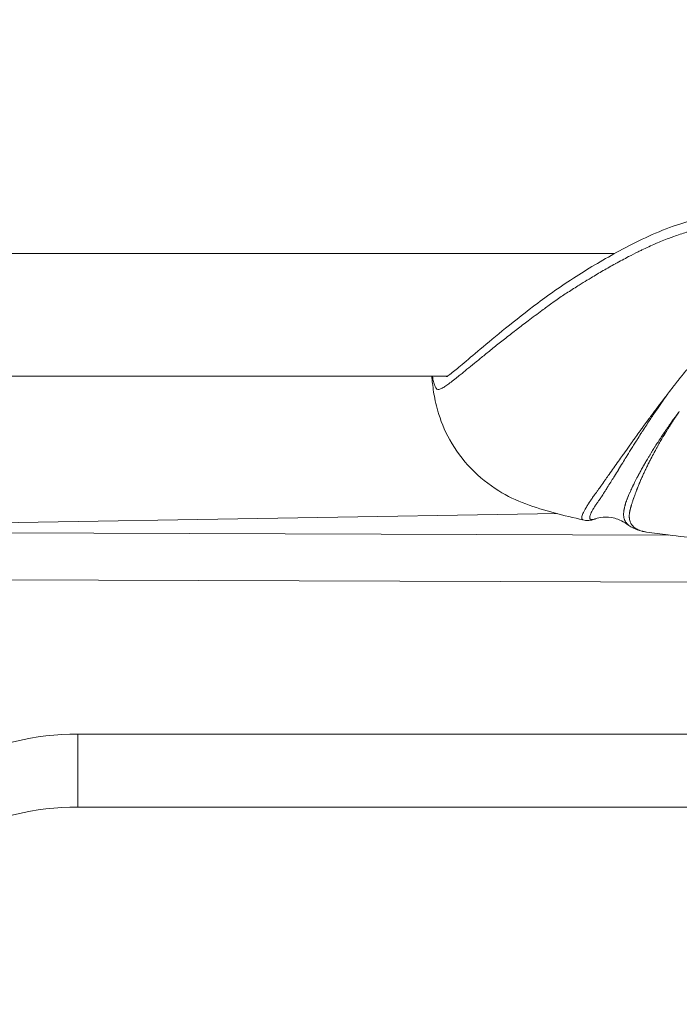
# Model space of a CAD drawing. Units: inches. Extents: x 14246 to 23593, y 1516 to 8792.
# Drawn here: x 16867 to 16923, y 3271 to 3354 of the extents above; entities that cross this region are included whole.
import ezdxf

# ---------------------------------------------------------------- set-up
doc = ezdxf.new("R2010")
doc.units = ezdxf.units.IN
doc.header["$MEASUREMENT"] = 0
doc.styles.get("Standard").update_dxf_attribs({"font": 'arial.ttf'})
doc.dimstyles.get("Standard").update_dxf_attribs({"dimtxt": 0.18, "dimasz": 0.18, "dimexe": 0.18, "dimexo": 0.0625, "dimgap": 0.09, "dimtad": 0, "dimtih": 1, "dimtoh": 1, "dimdec": 4, "dimzin": 0, "dimdsep": 46, "dimtxsty": 'Standard', "dimcen": 0.09, "dimadec": 0, "dimazin": 0, "dimtfac": 1, "dimtdec": 4, "dimtofl": 0, "dimtmove": 0, "dimatfit": 3, "dimfxl": 1, "dimtolj": 1, "dimtzin": 0, "dimarcsym": 0})

# ---------------------------------------------------------------- blocks, each defined once
blk = doc.blocks.new('*D18')
at = {"color": 0, "lineweight": -2, "transparency": 16777216}
for p, q in [((14861.986, 8232.41), (14861.986, 8362.59)), ((23593.346, 8232.41), (23593.346, 8362.59)), ((15011.986, 8362.41), (23443.346, 8362.41))]:
    blk.add_line(p, q, dxfattribs=at)
at = {"color": 0, "transparency": 16777216}
for points in [[(15011.986, 8387.41), (15011.986, 8337.41), (14861.986, 8362.41)], [(23443.346, 8387.41), (23443.346, 8337.41), (23593.346, 8362.41)]]:
    blk.add_solid(points, dxfattribs=at)
at = {"layer": 'Defpoints', "color": 0, "transparency": 16777216}
for p in [(23593.346, 8362.41), (23593.346, 3940.711), (14861.986, 3016.325)]:
    blk.add_point(p, dxfattribs=at)
at = {"color": 0, "transparency": 16777216, "insert": (19227.666, 8595.582), "char_height": 300, "attachment_point": 5}
blk.add_mtext('\\A1;875', dxfattribs=at)

msp = doc.modelspace()

# ---------------------------------------------------------------- linework, layer by layer
at = {"color": 0, "linetype": 'Continuous', "lineweight": 0}
for p, q in [((16917.28526, 3334.66408), (16821.25613, 3334.66408)), ((16821.25613, 3324.30093), (16903.15769, 3324.30093)), ((16830.34458, 3311.33445), (16912.47365, 3312.65627)), ((16921.83851, 3310.85025), (16836.93458, 3311.13576)), ((17150.06185, 3306.11167), (16836.93458, 3307.16464)), ((16871.87384, 3294.00048), (17486.71547, 3294.00048)), ((16871.87384, 3287.82586), (16871.87384, 3294.00048)), ((17487.64851, 3287.82586), (16871.87384, 3287.82586))]:
    msp.add_line(p, q, dxfattribs=at)
at = {"color": 0, "linetype": 'Continuous', "lineweight": 0, "extrusion": (0, 0, -1)}
for centre, major_axis, ratio, start_param, end_param in [((17016.09192, 3261.63118), (94.31224, -61.12584), 0.13097492, 3.14594985, 3.15087689), ((16871.87384, 3270.67667), (20, 0), 0.85745958, -2.63801277, -1.57079633)]:
    msp.add_ellipse(centre, major_axis=major_axis, ratio=ratio, start_param=start_param, end_param=end_param, dxfattribs=at)
at = {"color": 0, "linetype": 'Continuous', "lineweight": 0}
msp.add_ellipse((16871.87384, 3276.85129), major_axis=(-20, 0), ratio=0.85745958, start_param=-1.57079633, end_param=-0.50357988, dxfattribs=at)
for points, knots in [([(16903.07104, 3324.24994), (16903.07104, 3324.24994), (16903.0892, 3324.25902), (16903.18428, 3324.31594), (16903.30925, 3324.40152), (16903.70476, 3324.70443), (16904.01973, 3324.96612), (16904.83206, 3325.65041), (16905.34683, 3326.08978), (16906.56522, 3327.11646), (16907.28378, 3327.71582), (16908.90535, 3329.02586), (16909.82467, 3329.74571), (16911.85377, 3331.27238), (16913.02837, 3332.08893), (16915.44037, 3333.61287), (16916.67423, 3334.34528), (16919.40586, 3335.80228), (16920.9324, 3336.52981), (16923.90922, 3337.54453), (16925.34947, 3337.86537), (16928.08783, 3338.23303), (16929.40357, 3338.30612), (16931.99258, 3338.18546), (16933.27784, 3338.01376), (16935.8414, 3337.47317), (16937.12277, 3337.06575), (16939.47511, 3336.10223), (16940.56952, 3335.56331), (16942.87988, 3334.32645), (16944.08326, 3333.61203), (16946.52869, 3332.06841), (16947.75257, 3331.21095), (16949.84509, 3329.63478), (16950.77462, 3328.9019), (16952.48324, 3327.51595), (16953.26367, 3326.86069), (16954.55601, 3325.76751), (16955.08906, 3325.31266), (16955.90113, 3324.63732), (16956.20414, 3324.40477), (16956.41468, 3324.26945), (16956.45239, 3324.24993), (16956.45239, 3324.24993)], [1.71096126, 1.71096126, 1.71096126, 1.71096126, 2.71279868, 2.71279868, 5.21307475, 5.21307475, 8.90818197, 8.90818197, 13.05656785, 13.05656785, 17.50980945, 17.50980945, 22.17870878, 22.17870878, 27.20123113, 27.20123113, 31.92965269, 31.92965269, 37.18942924, 37.18942924, 41.59788655, 41.59788655, 45.50873844, 45.50873844, 49.37668386, 49.37668386, 53.44099853, 53.44099853, 57.2881655, 57.2881655, 61.9025518, 61.9025518, 67.16589209, 67.16589209, 71.937416, 71.937416, 76.90726935, 76.90726935, 81.55184773, 81.55184773, 85.93908498, 85.93908498, 87.42163389, 87.42163389, 87.42163389, 87.42163389]), ([(16901.88655, 3324.30093), (16901.88758, 3324.29387), (16901.88861, 3324.28684), (16901.91477, 3324.11044), (16901.94239, 3323.9599), (16902.0033, 3323.69623), (16902.03662, 3323.58334), (16902.10985, 3323.39651), (16902.14974, 3323.32279), (16902.23532, 3323.21527), (16902.28107, 3323.18132), (16902.38327, 3323.15388), (16902.43979, 3323.15975), (16902.59049, 3323.2134), (16902.68368, 3323.26028), (16902.8825, 3323.37936), (16902.98226, 3323.44494), (16903.20341, 3323.60043), (16903.32474, 3323.69025), (16903.58867, 3323.89268), (16903.73134, 3324.0054), (16903.94912, 3324.17923), (16904.01429, 3324.23142), (16904.17872, 3324.36349), (16904.28008, 3324.44525), (16904.5642, 3324.67529), (16904.75433, 3324.83014), (16905.15837, 3325.15969), (16905.37244, 3325.33452), (16905.82486, 3325.7033), (16906.06342, 3325.8974), (16906.56543, 3326.30412), (16906.82926, 3326.51701), (16907.38368, 3326.96125), (16907.6747, 3327.19292), (16908.2854, 3327.67461), (16908.60534, 3327.92454), (16908.97486, 3328.21045), (16909.01499, 3328.24148), (16909.3574, 3328.50594), (16909.66824, 3328.74437), (16910.36795, 3329.27288), (16910.75769, 3329.5597), (16911.41859, 3330.04556), (16911.69075, 3330.24998), (16912.12188, 3330.56681), (16912.27294, 3330.67664), (16912.73013, 3331.00152), (16913.04081, 3331.20226), (16913.66755, 3331.59602), (16913.98818, 3331.79937), (16914.52848, 3332.13858), (16914.74428, 3332.27223), (16915.07715, 3332.4757), (16915.19285, 3332.54593), (16915.64639, 3332.81936), (16915.98823, 3333.02179), (16916.67349, 3333.41878), (16917.01673, 3333.61348), (16917.37444, 3333.8112), (16917.38415, 3333.81656), (16917.75302, 3334.02015), (16918.11719, 3334.21582), (16918.75673, 3334.54834), (16919.02963, 3334.68685), (16919.40742, 3334.87327), (16919.50976, 3334.9232), (16919.99437, 3335.15678), (16920.38258, 3335.33562), (16920.82782, 3335.52838), (16920.87749, 3335.5497), (16921.28427, 3335.72294), (16921.64701, 3335.86856), (16922.11363, 3336.04276), (16922.21217, 3336.07887), (16922.66552, 3336.24171), (16923.02543, 3336.36186), (16923.43347, 3336.48552), (16923.47596, 3336.49822), (16923.87402, 3336.61553), (16924.23307, 3336.70942), (16924.74399, 3336.8285), (16924.89428, 3336.86176), (16925.22188, 3336.93055), (16925.39934, 3336.96549), (16925.8794, 3337.05383), (16926.18273, 3337.10317), (16926.77283, 3337.18793), (16927.05993, 3337.22397), (16927.39525, 3337.25995), (16927.44238, 3337.26486), (16927.71691, 3337.29267), (16927.94498, 3337.31269), (16928.43957, 3337.34884), (16928.70647, 3337.3638), (16929.23651, 3337.38342), (16929.49911, 3337.38829), (16930.02421, 3337.3883), (16930.28674, 3337.38342), (16930.81672, 3337.36381), (16931.08367, 3337.34885), (16931.57838, 3337.31269), (16931.80645, 3337.29266), (16932.08109, 3337.26483), (16932.12833, 3337.25991), (16932.46368, 3337.22393), (16932.75089, 3337.18795), (16933.34202, 3337.10301), (16933.64594, 3337.0534), (16934.12573, 3336.96499), (16934.30235, 3336.93024), (16934.62905, 3336.8617), (16934.77927, 3336.82849), (16935.29026, 3336.70944), (16935.64928, 3336.61547), (16936.04736, 3336.49815), (16936.08982, 3336.48546), (16936.49785, 3336.36182), (16936.85786, 3336.24173), (16937.31134, 3336.07893), (16937.4099, 3336.04283), (16937.87655, 3335.86865), (16938.23924, 3335.72302), (16938.64598, 3335.54977), (16938.69567, 3335.52843), (16939.1409, 3335.33565), (16939.52911, 3335.15681), (16940.01373, 3334.92323), (16940.11607, 3334.87329), (16940.49385, 3334.68688), (16940.76673, 3334.54837), (16941.40624, 3334.21585), (16941.77039, 3334.02018), (16942.13935, 3333.81655), (16942.14915, 3333.81114), (16942.50688, 3333.61341), (16942.85007, 3333.41878), (16943.5353, 3333.02187), (16943.87716, 3332.81945), (16944.33056, 3332.54612), (16944.44612, 3332.47597), (16944.77897, 3332.27251), (16944.99487, 3332.13876), (16945.53524, 3331.79944), (16945.85581, 3331.59606), (16946.4825, 3331.20226), (16946.79317, 3331.00149), (16947.2521, 3330.67537), (16947.4048, 3330.56432), (16947.83582, 3330.24752), (16948.10646, 3330.04432), (16948.76595, 3329.55961), (16949.15571, 3329.27283), (16949.85538, 3328.74439), (16950.16615, 3328.50602), (16950.50853, 3328.24156), (16950.5487, 3328.21051), (16950.91824, 3327.92456), (16951.23815, 3327.67463), (16951.84882, 3327.19293), (16952.13984, 3326.96126), (16952.69425, 3326.517), (16952.95807, 3326.30411), (16953.46008, 3325.89738), (16953.69864, 3325.70327), (16954.15106, 3325.33448), (16954.36513, 3325.15966), (16954.76916, 3324.83011), (16954.95929, 3324.67526), (16955.24311, 3324.44547), (16955.3442, 3324.36392), (16955.50866, 3324.23182), (16955.5741, 3324.17941), (16955.79213, 3324.00537), (16955.9348, 3323.89266), (16956.19872, 3323.69023), (16956.32004, 3323.60041), (16956.54117, 3323.44492), (16956.64093, 3323.37934), (16956.83973, 3323.26026), (16956.93292, 3323.21337), (16957.08361, 3323.15972), (16957.14012, 3323.15384), (16957.24231, 3323.18128), (16957.28806, 3323.21523), (16957.37363, 3323.32276), (16957.41353, 3323.39649), (16957.48676, 3323.58334), (16957.52008, 3323.69623), (16957.581, 3323.95993), (16957.60862, 3324.11049), (16957.63478, 3324.28688), (16957.63581, 3324.29389), (16957.63683, 3324.30093)], [-13.96013636, -13.96013636, -13.96013636, -13.96013636, -13.9521652, -13.9521652, -13.75911874, -13.75911874, -13.56474734, -13.56474734, -13.36958293, -13.36958293, -13.17463087, -13.17463087, -12.98246325, -12.98246325, -12.79252972, -12.79252972, -12.63916081, -12.63916081, -12.48617951, -12.48617951, -12.33345394, -12.33345394, -12.27099069, -12.27099069, -12.1803242, -12.1803242, -12.0262101, -12.0262101, -11.87071901, -11.87071901, -11.71330645, -11.71330645, -11.55341198, -11.55341198, -11.38998855, -11.38998855, -11.22227109, -11.22227109, -11.20192596, -11.20192596, -11.04933608, -11.04933608, -10.8682699, -10.8682699, -10.74573395, -10.74573395, -10.681613, -10.681613, -10.55653732, -10.55653732, -10.42819591, -10.42819591, -10.34419396, -10.34419396, -10.29975213, -10.29975213, -10.17075544, -10.17075544, -10.04463758, -10.04463758, -10.04111966, -10.04111966, -9.91106086, -9.91106086, -9.81599113, -9.81599113, -9.7808824, -9.7808824, -9.65046885, -9.65046885, -9.63413712, -9.63413712, -9.517019, -9.517019, -9.48583957, -9.48583957, -9.37419496, -9.37419496, -9.36123924, -9.36123924, -9.25299626, -9.25299626, -9.20804561, -9.20804561, -9.15524701, -9.15524701, -9.06564352, -9.06564352, -8.98129001, -8.98129001, -8.96750326, -8.96750326, -8.90103576, -8.90103576, -8.82375156, -8.82375156, -8.74803534, -8.74803534, -8.67234696, -8.67234696, -8.5950483, -8.5950483, -8.52856909, -8.52856909, -8.51474968, -8.51474968, -8.43040516, -8.43040516, -8.34055672, -8.34055672, -8.28801496, -8.28801496, -8.24310092, -8.24310092, -8.13483009, -8.13483009, -8.12188124, -8.12188124, -8.01022818, -8.01022818, -7.97904421, -7.97904421, -7.86193713, -7.86193713, -7.84559802, -7.84559802, -7.71518524, -7.71518524, -7.68007438, -7.68007438, -7.58501088, -7.58501088, -7.45495363, -7.45495363, -7.45140414, -7.45140414, -7.32531353, -7.32531353, -7.19631608, -7.19631608, -7.1519286, -7.1519286, -7.06787741, -7.06787741, -6.93953892, -6.93953892, -6.81446, -6.81446, -6.74962612, -6.74962612, -6.62777555, -6.62777555, -6.44670697, -6.44670697, -6.29414976, -6.29414976, -6.2737822, -6.2737822, -6.10607092, -6.10607092, -5.94264913, -5.94264913, -5.78275455, -5.78275455, -5.62534198, -5.62534198, -5.46985168, -5.46985168, -5.31573913, -5.31573913, -5.22532755, -5.22532755, -5.16261126, -5.16261126, -5.00988734, -5.00988734, -4.85690707, -4.85690707, -4.70353821, -4.70353821, -4.51360291, -4.51360291, -4.32143139, -4.32143139, -4.12647357, -4.12647357, -3.93130183, -3.93130183, -3.73692203, -3.73692203, -3.54386685, -3.54386685, -3.53592129, -3.53592129, -3.53592129, -3.53592129]), ([(16921.85808, 3322.86907), (16921.99416, 3323.04963), (16922.12419, 3323.21952), (16922.30999, 3323.46057), (16922.37039, 3323.5386), (16922.45871, 3323.65225), (16922.48777, 3323.68957), (16922.53079, 3323.7447), (16922.54504, 3323.76294), (16922.56627, 3323.79008), (16922.57333, 3323.79909), (16922.58387, 3323.81255), (16922.58738, 3323.81703), (16922.59439, 3323.82597), (16922.59727, 3323.82965), (16922.66707, 3323.91865), (16922.7322, 3324.00126), (16922.82906, 3324.12354), (16922.8612, 3324.16403), (16922.92522, 3324.24446), (16922.95821, 3324.2858), (16923.05006, 3324.40064), (16923.11389, 3324.47985), (16923.18975, 3324.57365), (16923.19928, 3324.58543), (16923.23284, 3324.62686), (16923.25713, 3324.65679), (16923.299, 3324.70821), (16923.3164, 3324.72954), (16923.34275, 3324.76176), (16923.35157, 3324.77253), (16923.36486, 3324.78875), (16923.36931, 3324.79416), (16923.37821, 3324.805), (16923.38372, 3324.81171), (16923.44195, 3324.88252), (16923.50365, 3324.95697), (16923.60648, 3325.0799), (16923.64247, 3325.12275), (16923.69902, 3325.18966), (16923.7183, 3325.2124), (16923.74785, 3325.24715), (16923.75781, 3325.25884), (16923.77291, 3325.27652), (16923.7805, 3325.28541), (16923.78815, 3325.29434), (16923.79326, 3325.30032), (16923.79438, 3325.30162), (16923.84979, 3325.36626), (16923.89658, 3325.42044), (16924.00203, 3325.54176), (16924.05493, 3325.60188), (16924.13309, 3325.68983), (16924.16149, 3325.72143), (16924.19348, 3325.75681), (16924.20236, 3325.76661), (16924.21302, 3325.77836), (16924.21612, 3325.78179), (16924.22012, 3325.78621), (16924.22134, 3325.78756), (16924.223, 3325.7894), (16924.22353, 3325.78998), (16924.22428, 3325.79081), (16924.22452, 3325.79108), (16924.22498, 3325.7916), (16924.22521, 3325.79185), (16924.31206, 3325.88841), (16924.39211, 3325.97682), (16924.5025, 3326.0974), (16924.53767, 3326.1356), (16924.58801, 3326.18996), (16924.60439, 3326.2076), (16924.62835, 3326.23339), (16924.63623, 3326.24187), (16924.6479, 3326.25444), (16924.65177, 3326.2586), (16924.65944, 3326.26687), (16924.66225, 3326.26989), (16924.68374, 3326.29307), (16924.70036, 3326.31093), (16924.73838, 3326.35172), (16924.75973, 3326.37458), (16924.7997, 3326.41734), (16924.81835, 3326.43728), (16924.85542, 3326.47697), (16924.87302, 3326.49583), (16924.93038, 3326.55751), (16924.96857, 3326.59787), (16925.02571, 3326.65777), (16925.04473, 3326.67764), (16925.07323, 3326.70734), (16925.08272, 3326.71722), (16925.09694, 3326.73203), (16925.10168, 3326.73697), (16925.11116, 3326.74683), (16925.11488, 3326.75071), (16925.16657, 3326.80454), (16925.2089, 3326.84823), (16925.26704, 3326.90812), (16925.28553, 3326.92714), (16925.31194, 3326.95426), (16925.32053, 3326.96306), (16925.33308, 3326.97592), (16925.3372, 3326.98014), (16925.34535, 3326.98848), (16925.34837, 3326.99156), (16925.39303, 3327.03717), (16925.43272, 3327.07731), (16925.49419, 3327.13864), (16925.51623, 3327.16047), (16925.55614, 3327.19965), (16925.57406, 3327.21711), (16925.66915, 3327.30909), (16925.74934, 3327.38501), (16925.87349, 3327.49954), (16925.91553, 3327.53783), (16925.97953, 3327.59535), (16926.00102, 3327.61454), (16926.04433, 3327.65292), (16926.06466, 3327.67083), (16926.20507, 3327.79351), (16926.32038, 3327.89077), (16926.5028, 3328.0393), (16926.57093, 3328.09353), (16926.72831, 3328.21564), (16926.81714, 3328.28229), (16926.94907, 3328.37787), (16926.99283, 3328.40899), (16927.05816, 3328.45459), (16927.07988, 3328.46961), (16927.11239, 3328.49186), (16927.12863, 3328.50292), (16927.14483, 3328.51388), (16927.15563, 3328.52116), (16927.15988, 3328.52402), (16927.25294, 3328.58645), (16927.33886, 3328.64167), (16927.5455, 3328.76861), (16927.66573, 3328.83753), (16927.88696, 3328.95469), (16927.9882, 3329.00452), (16928.13946, 3329.07312), (16928.18979, 3329.09496), (16928.26515, 3329.12619), (16928.29025, 3329.13634), (16928.32787, 3329.15119), (16928.34041, 3329.15607), (16928.36547, 3329.16571), (16928.37655, 3329.16993), (16928.43931, 3329.19344), (16928.4881, 3329.21077), (16928.60004, 3329.24833), (16928.66321, 3329.26793), (16928.7826, 3329.30195), (16928.83881, 3329.3167), (16928.9233, 3329.33698), (16928.95149, 3329.34343), (16929.00793, 3329.35572), (16929.03495, 3329.36131), (16929.30072, 3329.41323), (16929.5323, 3329.43662), (16929.76171, 3329.43699)], [0, 0, 0, 0, 0.0625, 0.0625, 0.09375, 0.09375, 0.109375, 0.109375, 0.1171875, 0.1171875, 0.12109375, 0.12109375, 0.12304687, 0.12304687, 0.125, 0.125, 0.15625, 0.15625, 0.171875, 0.171875, 0.1875, 0.1875, 0.21875, 0.21875, 0.22321417, 0.22321417, 0.234375, 0.234375, 0.2421875, 0.2421875, 0.24609375, 0.24609375, 0.24804687, 0.24804687, 0.25, 0.25, 0.28125, 0.28125, 0.296875, 0.296875, 0.3046875, 0.3046875, 0.30859375, 0.30859375, 0.31054687, 0.31152344, 0.31152344, 0.3125, 0.3125, 0.32500414, 0.32500414, 0.34375, 0.34375, 0.359375, 0.359375, 0.3671875, 0.3671875, 0.37109375, 0.37109375, 0.37304687, 0.37304687, 0.37402344, 0.37402344, 0.37451172, 0.37451172, 0.375, 0.375, 0.40625, 0.40625, 0.421875, 0.421875, 0.4296875, 0.4296875, 0.43359375, 0.43359375, 0.43554687, 0.43554687, 0.4375, 0.4375, 0.44429457, 0.44429457, 0.453125, 0.453125, 0.4609375, 0.4609375, 0.46875, 0.46875, 0.484375, 0.484375, 0.4921875, 0.4921875, 0.49609375, 0.49609375, 0.49804687, 0.49804687, 0.5, 0.5, 0.515625, 0.515625, 0.5234375, 0.5234375, 0.52734375, 0.52734375, 0.52929687, 0.52929687, 0.53125, 0.53125, 0.546875, 0.546875, 0.55543787, 0.55543787, 0.5625, 0.5625, 0.59375, 0.59375, 0.609375, 0.609375, 0.6171875, 0.6171875, 0.625, 0.625, 0.66396255, 0.66396255, 0.6875, 0.6875, 0.71875, 0.71875, 0.734375, 0.734375, 0.7421875, 0.7421875, 0.74609375, 0.74804687, 0.74804687, 0.75, 0.75, 0.77583897, 0.77583897, 0.8125, 0.8125, 0.84375, 0.84375, 0.859375, 0.859375, 0.8671875, 0.8671875, 0.87109375, 0.87109375, 0.875, 0.875, 0.8886369, 0.8886369, 0.90625, 0.90625, 0.921875, 0.921875, 0.9296875, 0.9296875, 0.9375, 0.9375, 1, 1, 1, 1]), ([(16914.64842, 3312.1218), (16913.01694, 3312.49654), (16911.36701, 3312.88916), (16908.97913, 3313.78275), (16908.21072, 3314.14261), (16906.64313, 3315.11259), (16905.8441, 3315.75898), (16904.44128, 3317.21436), (16903.83222, 3318.04314), (16902.89091, 3319.72995), (16902.55342, 3320.59485), (16902.16884, 3321.93225), (16902.06044, 3322.48144), (16901.90664, 3323.45209), (16901.85916, 3323.8838), (16901.82182, 3324.30093)], [0, 0, 0, 0, 5.20300739, 5.20300739, 7.81342934, 7.81342934, 10.96301631, 10.96301631, 14.16729686, 14.16729686, 17.27869169, 17.27869169, 19.79395611, 19.79395611, 22.32279539, 22.32279539, 22.32279539, 22.32279539]), ([(16914.64832, 3312.12182), (16914.64171, 3312.12334), (16914.63535, 3312.12509), (16914.60872, 3312.13367), (16914.59098, 3312.14282), (16914.55889, 3312.16784), (16914.54543, 3312.18449), (16914.53372, 3312.20849), (16914.5319, 3312.21266), (16914.52036, 3312.2425), (16914.51591, 3312.27281), (16914.51784, 3312.34043), (16914.52337, 3312.37697), (16914.53428, 3312.42124), (16914.53516, 3312.4247), (16914.54774, 3312.47302), (16914.56463, 3312.52288), (16914.60855, 3312.6327), (16914.63552, 3312.69262), (16914.66781, 3312.75837), (16914.66796, 3312.75867), (16914.70004, 3312.82394), (16914.73716, 3312.89422), (16914.80465, 3313.01848), (16914.83276, 3313.06945), (16914.87917, 3313.15205), (16914.89636, 3313.18242), (16914.96448, 3313.30069), (16915.02005, 3313.39317), (16915.09746, 3313.5157), (16915.11285, 3313.53981), (16915.17818, 3313.64111), (16915.23161, 3313.72186), (16915.35356, 3313.89952), (16915.42288, 3313.99712), (16915.51333, 3314.12199), (16915.52815, 3314.14234), (16915.63226, 3314.28497), (16915.72883, 3314.4151), (16915.88083, 3314.62464), (16915.93331, 3314.69784), (16915.9969, 3314.7872), (16916.00696, 3314.80136), (16916.05625, 3314.87083), (16916.09605, 3314.92719), (16916.24365, 3315.13634), (16916.35578, 3315.29546), (16916.50095, 3315.50143), (16916.52931, 3315.54167), (16916.64779, 3315.70974), (16916.74042, 3315.84099), (16916.95917, 3316.15111), (16917.08697, 3316.33254), (16917.2199, 3316.52135), (16917.2211, 3316.52304), (16917.35565, 3316.71414), (16917.49321, 3316.90928), (16917.74314, 3317.26285), (16917.85374, 3317.41924), (16918.00045, 3317.62655), (16918.03469, 3317.67492), (16918.21881, 3317.9348), (16918.37208, 3318.1503), (16918.61906, 3318.49618), (16918.71003, 3318.62337), (16918.87217, 3318.84955), (16918.9428, 3318.94788), (16919.12704, 3319.20401), (16919.24167, 3319.36299), (16919.41325, 3319.60011), (16919.46878, 3319.67672), (16919.59211, 3319.84651), (16919.66009, 3319.93986), (16919.83849, 3320.18441), (16919.94977, 3320.33663), (16920.24746, 3320.74166), (16920.4368, 3320.99648), (16920.66996, 3321.30977), (16920.71053, 3321.3643), (16920.9072, 3321.62794), (16921.06589, 3321.8384), (16921.35072, 3322.21212), (16921.47593, 3322.3746), (16921.67296, 3322.62963), (16921.74324, 3322.72004), (16921.81646, 3322.80952)], [-2.30277191, -2.30277191, -2.30277191, -2.30277191, -2.28134078, -2.28134078, -2.20941981, -2.20941981, -2.12690923, -2.12690923, -2.11021621, -2.11021621, -2.01126956, -2.01126956, -1.92035525, -1.92035525, -1.91272124, -1.91272124, -1.81465813, -1.81465813, -1.71704796, -1.71704796, -1.71659169, -1.71659169, -1.61977285, -1.61977285, -1.55711371, -1.55711371, -1.52193283, -1.52193283, -1.42303931, -1.42303931, -1.39925473, -1.39925473, -1.32466847, -1.32466847, -1.2442106, -1.2442106, -1.22875609, -1.22875609, -1.13709566, -1.13709566, -1.09015255, -1.09015255, -1.08137142, -1.08137142, -1.04729082, -1.04729082, -0.95721493, -0.95721493, -0.93561465, -0.93561465, -0.8678864, -0.8678864, -0.779929, -0.779929, -0.77913375, -0.77913375, -0.69014728, -0.69014728, -0.62200408, -0.62200408, -0.60140854, -0.60140854, -0.51190857, -0.51190857, -0.46085764, -0.46085764, -0.42216292, -0.42216292, -0.36087609, -0.36087609, -0.331857, -0.331857, -0.29690483, -0.29690483, -0.24085873, -0.24085873, -0.14909927, -0.14909927, -0.12984335, -0.12984335, -0.05623025, -0.05623025, -0.00000312, -0.00000312, 0.03142579, 0.03142579, 0.03142579, 0.03142579]), ([(16921.81646, 3322.80952), (16921.74323, 3322.71999), (16921.68333, 3322.62221), (16921.49555, 3322.36063), (16921.37673, 3322.19375), (16921.10753, 3321.80977), (16920.95845, 3321.59317), (16920.77478, 3321.32175), (16920.73695, 3321.26557), (16920.51987, 3320.94257), (16920.34445, 3320.68003), (16920.06975, 3320.26326), (16919.96741, 3320.10664), (16919.80384, 3319.85506), (16919.74165, 3319.75908), (16919.62902, 3319.58461), (16919.5784, 3319.5059), (16919.4223, 3319.26239), (16919.31843, 3319.09922), (16919.1521, 3318.83663), (16919.08848, 3318.7359), (16918.94269, 3318.5045), (16918.86109, 3318.37452), (16918.64008, 3318.02162), (16918.5033, 3317.80252), (16918.33971, 3317.53902), (16918.30933, 3317.49001), (16918.17934, 3317.28002), (16918.08178, 3317.12192), (16917.86178, 3316.76575), (16917.74093, 3316.57015), (16917.62342, 3316.3792), (16917.62238, 3316.37751), (16917.62134, 3316.37582), (16917.5063, 3316.18886), (16917.39527, 3316.00832), (16917.20572, 3315.70132), (16917.12553, 3315.57198), (16917.02304, 3315.40707), (16916.99851, 3315.36764), (16916.87302, 3315.16603), (16916.77611, 3315.01115), (16916.64865, 3314.80861), (16916.61453, 3314.75408), (16916.57259, 3314.68696), (16916.56405, 3314.67329), (16916.51018, 3314.58701), (16916.46624, 3314.51657), (16916.34045, 3314.31586), (16916.2589, 3314.19297), (16916.16887, 3314.05934), (16916.15594, 3314.04031), (16916.07624, 3313.92366), (16916.01179, 3313.83224), (16915.89298, 3313.66467), (16915.83941, 3313.588), (16915.77266, 3313.49125), (16915.75682, 3313.46819), (16915.67666, 3313.35093), (16915.6182, 3313.26207), (16915.54615, 3313.14815), (16915.52817, 3313.1189), (16915.48043, 3313.03939), (16915.45246, 3312.99055), (16915.38784, 3312.87219), (16915.35314, 3312.80568), (16915.29407, 3312.6825), (16915.26967, 3312.62594), (16915.23073, 3312.52287), (16915.21639, 3312.47639), (16915.2062, 3312.43152), (16915.2055, 3312.4283), (16915.19675, 3312.38721), (16915.19282, 3312.3534), (16915.19329, 3312.29103), (16915.19853, 3312.26321), (16915.21035, 3312.23596), (16915.2122, 3312.23216), (16915.22408, 3312.21033), (16915.23752, 3312.19535), (16915.26934, 3312.17329), (16915.28689, 3312.16545), (16915.31484, 3312.15803), (16915.3229, 3312.15635), (16915.33971, 3312.15371), (16915.34845, 3312.15275), (16915.38204, 3312.15047), (16915.40926, 3312.15132), (16915.48038, 3312.15934), (16915.52662, 3312.16872), (16915.5979, 3312.18836), (16915.61858, 3312.19457), (16915.65906, 3312.20763), (16915.67869, 3312.21433), (16915.69894, 3312.2216)], [-0.03144675, -0.03144675, -0.03144675, -0.03144675, 0, 0, 0.05623025, 0.05623025, 0.12984335, 0.12984335, 0.14909927, 0.14909927, 0.24085873, 0.24085873, 0.29690483, 0.29690483, 0.331857, 0.331857, 0.36087609, 0.36087609, 0.42216292, 0.42216292, 0.46085764, 0.46085764, 0.51190857, 0.51190857, 0.60140854, 0.60140854, 0.62200408, 0.62200408, 0.69014728, 0.69014728, 0.77913375, 0.77913375, 0.779929, 0.779929, 0.779929, 0.8678864, 0.8678864, 0.93561465, 0.93561465, 0.95721493, 0.95721493, 1.04729082, 1.04729082, 1.08137142, 1.08137142, 1.09015255, 1.09015255, 1.13709566, 1.13709566, 1.22875609, 1.22875609, 1.2442106, 1.2442106, 1.32466847, 1.32466847, 1.39925473, 1.39925473, 1.42303931, 1.42303931, 1.52193283, 1.52193283, 1.55711371, 1.55711371, 1.61977285, 1.61977285, 1.71659169, 1.71659169, 1.81465813, 1.81465813, 1.91272124, 1.91272124, 1.92035525, 1.92035525, 2.01126956, 2.01126956, 2.11021621, 2.11021621, 2.12690923, 2.12690923, 2.20941981, 2.20941981, 2.28134078, 2.28134078, 2.3085588, 2.3085588, 2.3354554, 2.3354554, 2.40763307, 2.40763307, 2.50675389, 2.50675389, 2.54515788, 2.54515788, 2.5791912, 2.5791912, 2.5791912, 2.5791912]), ([(16918.50491, 3311.66548), (16918.4597, 3311.69864), (16918.41966, 3311.73261), (16918.38401, 3311.76702), (16918.3835, 3311.7675), (16918.383, 3311.76799), (16918.38249, 3311.76848), (16918.33842, 3311.81118), (16918.30095, 3311.85461), (16918.2689, 3311.89808), (16918.26222, 3311.90713), (16918.25579, 3311.91619), (16918.24957, 3311.92523), (16918.24647, 3311.92976), (16918.24342, 3311.93428), (16918.24043, 3311.9388), (16918.23869, 3311.94143), (16918.23697, 3311.94405), (16918.23527, 3311.94667), (16918.23416, 3311.94839), (16918.23281, 3311.95047), (16918.23197, 3311.95179), (16918.2299, 3311.95502), (16918.22302, 3311.96598), (16918.21872, 3311.97309), (16918.21083, 3311.98614), (16918.20359, 3311.9988), (16918.19692, 3312.01102), (16918.19619, 3312.01237), (16918.19546, 3312.01372), (16918.19473, 3312.01506), (16918.18955, 3312.02467), (16918.18472, 3312.034), (16918.18021, 3312.04303), (16918.1712, 3312.06105), (16918.1635, 3312.07785), (16918.15682, 3312.0933), (16918.1503, 3312.10841), (16918.14477, 3312.12222), (16918.14006, 3312.13461), (16918.13866, 3312.13829), (16918.13734, 3312.14184), (16918.13608, 3312.14526), (16918.13333, 3312.15275), (16918.13089, 3312.15964), (16918.12874, 3312.16591), (16918.12753, 3312.16942), (16918.12641, 3312.17274), (16918.12537, 3312.17586), (16918.12468, 3312.17795), (16918.12402, 3312.17995), (16918.12339, 3312.18186), (16918.12261, 3312.18425), (16918.12064, 3312.19044), (16918.11915, 3312.19525), (16918.11834, 3312.19788), (16918.11754, 3312.2005), (16918.11675, 3312.20314), (16918.1064, 3312.23748), (16918.09755, 3312.27278), (16918.09024, 3312.30896), (16918.08586, 3312.33064), (16918.08202, 3312.35264), (16918.07872, 3312.37496), (16918.07859, 3312.37582), (16918.07847, 3312.37668), (16918.07834, 3312.37754), (16918.07712, 3312.38598), (16918.07596, 3312.39447), (16918.07489, 3312.403), (16918.07465, 3312.4049), (16918.07441, 3312.40679), (16918.07418, 3312.40868), (16918.07349, 3312.41434), (16918.07284, 3312.42003), (16918.07222, 3312.42573), (16918.07191, 3312.42858), (16918.07161, 3312.43144), (16918.07131, 3312.4343), (16918.07109, 3312.43645), (16918.07088, 3312.4386), (16918.07067, 3312.44075), (16918.0706, 3312.44147), (16918.07055, 3312.44195), (16918.07046, 3312.4429), (16918.06643, 3312.48474), (16918.06428, 3312.52607), (16918.06365, 3312.56671), (16918.06254, 3312.63812), (16918.06616, 3312.70726), (16918.07235, 3312.773), (16918.07289, 3312.7787), (16918.07344, 3312.78437), (16918.07401, 3312.79002), (16918.07672, 3312.81693), (16918.07982, 3312.84326), (16918.08324, 3312.86893), (16918.08667, 3312.89477), (16918.09041, 3312.91993), (16918.09431, 3312.94438), (16918.09731, 3312.96314), (16918.1004, 3312.98147), (16918.10356, 3312.99933), (16918.10451, 3313.00467), (16918.10546, 3313.00997), (16918.10641, 3313.01523), (16918.10848, 3313.02664), (16918.11057, 3313.03786), (16918.11267, 3313.04886), (16918.11371, 3313.05437), (16918.11476, 3313.05981), (16918.11581, 3313.06521), (16918.11633, 3313.06791), (16918.11686, 3313.07059), (16918.11738, 3313.07326), (16918.11778, 3313.07526), (16918.11817, 3313.07726), (16918.11857, 3313.07924), (16918.1193, 3313.08291), (16918.1204, 3313.08835), (16918.12157, 3313.09406), (16918.12232, 3313.09771), (16918.1231, 3313.10148), (16918.12383, 3313.10496), (16918.12872, 3313.12843), (16918.13391, 3313.15228), (16918.13941, 3313.17654), (16918.14495, 3313.20097), (16918.1508, 3313.22581), (16918.15698, 3313.25108), (16918.15875, 3313.25835), (16918.16057, 3313.26566), (16918.16241, 3313.27299), (16918.16268, 3313.27405), (16918.16304, 3313.27548), (16918.16322, 3313.27616), (16918.16663, 3313.28965), (16918.17073, 3313.30546), (16918.17562, 3313.3237), (16918.17871, 3313.33522), (16918.18211, 3313.34771), (16918.18586, 3313.36122), (16918.1907, 3313.37868), (16918.19613, 3313.39783), (16918.20221, 3313.41878), (16918.20496, 3313.42826), (16918.20784, 3313.4381), (16918.21087, 3313.44833), (16918.21119, 3313.44941), (16918.21151, 3313.45049), (16918.21183, 3313.45157), (16918.21352, 3313.45727), (16918.21525, 3313.46308), (16918.21703, 3313.46901), (16918.21792, 3313.47197), (16918.21882, 3313.47497), (16918.21973, 3313.47799), (16918.22019, 3313.4795), (16918.22064, 3313.48102), (16918.22111, 3313.48255), (16918.22157, 3313.48408), (16918.22217, 3313.48606), (16918.2225, 3313.48715), (16918.22699, 3313.50196), (16918.2316, 3313.51694), (16918.23633, 3313.5321), (16918.25395, 3313.58859), (16918.27341, 3313.64744), (16918.29468, 3313.70883), (16918.30817, 3313.74776), (16918.3224, 3313.7877), (16918.33741, 3313.82864), (16918.33913, 3313.83333), (16918.34086, 3313.83802), (16918.3426, 3313.84273), (16918.34845, 3313.85861), (16918.35442, 3313.87464), (16918.36051, 3313.89082), (16918.36446, 3313.90131), (16918.36846, 3313.91187), (16918.3725, 3313.92249), (16918.37452, 3313.9278), (16918.37656, 3313.93312), (16918.37861, 3313.93846), (16918.37963, 3313.94114), (16918.38066, 3313.94381), (16918.38169, 3313.94649), (16918.38272, 3313.94917), (16918.38396, 3313.9524), (16918.38479, 3313.95454), (16918.40731, 3314.01291), (16918.43202, 3314.0751), (16918.45926, 3314.14136), (16918.46177, 3314.14747), (16918.4643, 3314.15361), (16918.46685, 3314.15978), (16918.46976, 3314.1668), (16918.47269, 3314.17387), (16918.47565, 3314.18098), (16918.50289, 3314.24641), (16918.53249, 3314.31574), (16918.56473, 3314.38928), (16918.57084, 3314.40321), (16918.57704, 3314.4173), (16918.58334, 3314.43153), (16918.59974, 3314.46858), (16918.61678, 3314.50667), (16918.63452, 3314.54585), (16918.66052, 3314.60326), (16918.688, 3314.663), (16918.71707, 3314.72523), (16918.74151, 3314.77757), (16918.76709, 3314.83166), (16918.79384, 3314.88759), (16918.80176, 3314.90414), (16918.80978, 3314.92086), (16918.81791, 3314.93774), (16918.82758, 3314.95784), (16918.83741, 3314.97818), (16918.84738, 3314.99875), (16918.8538, 3315.01197), (16918.86028, 3315.02529), (16918.86682, 3315.03871), (16918.87043, 3315.04612), (16918.87434, 3315.05412), (16918.8777, 3315.06101), (16918.92547, 3315.15874), (16918.9745, 3315.2573), (16919.02453, 3315.35648), (16919.09886, 3315.50384), (16919.17552, 3315.65238), (16919.25403, 3315.80117), (16919.28368, 3315.85735), (16919.31358, 3315.91358), (16919.34372, 3315.96981), (16919.39738, 3316.06996), (16919.45177, 3316.17013), (16919.50672, 3316.27011), (16919.53228, 3316.31664), (16919.55797, 3316.36313), (16919.58377, 3316.40955), (16919.61505, 3316.46586), (16919.64649, 3316.52207), (16919.67806, 3316.57815), (16919.69384, 3316.6062), (16919.70966, 3316.6342), (16919.7255, 3316.66218), (16919.73888, 3316.68579), (16919.75299, 3316.71063), (16919.76718, 3316.73554), (16919.76979, 3316.74013), (16919.77241, 3316.74472), (16919.77503, 3316.74931), (16919.77735, 3316.75339), (16919.77968, 3316.75747), (16919.78201, 3316.76155), (16919.8382, 3316.86002), (16919.89629, 3316.96077), (16919.95634, 3317.06383), (16919.96584, 3317.08014), (16919.9754, 3317.0965), (16919.98499, 3317.11292), (16920.01598, 3317.16593), (16920.04748, 3317.21954), (16920.0795, 3317.27374), (16920.12268, 3317.34686), (16920.16682, 3317.42106), (16920.21191, 3317.49635), (16920.25118, 3317.56191), (16920.29118, 3317.62829), (16920.33192, 3317.69548), (16920.3538, 3317.73156), (16920.37607, 3317.76819), (16920.39846, 3317.80486), (16920.41776, 3317.83649), (16920.43714, 3317.86815), (16920.4564, 3317.89951), (16920.53232, 3318.02318), (16920.60952, 3318.14753), (16920.68794, 3318.27242), (16920.69583, 3318.28498), (16920.70373, 3318.29755), (16920.71164, 3318.31012), (16920.72056, 3318.32429), (16920.72949, 3318.33847), (16920.73844, 3318.35266), (16920.81557, 3318.47491), (16920.89389, 3318.59762), (16920.97332, 3318.72069), (16921.01509, 3318.78541), (16921.05718, 3318.85023), (16921.09956, 3318.91511), (16921.14753, 3318.98857), (16921.19588, 3319.06214), (16921.2446, 3319.13578), (16921.31342, 3319.23979), (16921.38297, 3319.34395), (16921.4532, 3319.44819), (16921.46261, 3319.46215), (16921.47193, 3319.47596), (16921.48128, 3319.48981), (16921.4952, 3319.51042), (16921.5092, 3319.5311), (16921.52369, 3319.55245), (16921.53132, 3319.56369), (16921.53895, 3319.57494), (16921.5466, 3319.58619), (16921.63611, 3319.71785), (16921.72707, 3319.85025), (16921.81949, 3319.98329), (16921.84059, 3320.01366), (16921.86177, 3320.04407), (16921.88303, 3320.07451), (16921.91231, 3320.11642), (16921.94172, 3320.1584), (16921.97128, 3320.20044), (16921.99041, 3320.22766), (16922.00961, 3320.25489), (16922.02887, 3320.28215), (16922.03208, 3320.2867), (16922.03463, 3320.29032), (16922.03899, 3320.29648), (16922.04335, 3320.30265), (16922.04768, 3320.30877), (16922.05198, 3320.31484), (16922.0864, 3320.36346), (16922.11904, 3320.40933), (16922.14984, 3320.45241), (16922.19282, 3320.51254), (16922.23221, 3320.56724), (16922.26785, 3320.61649), (16922.28059, 3320.63408), (16922.29284, 3320.65098), (16922.30461, 3320.66717), (16922.30711, 3320.67062), (16922.3096, 3320.67403), (16922.31205, 3320.67741), (16922.33525, 3320.70929), (16922.3565, 3320.73836), (16922.37575, 3320.76459), (16922.38057, 3320.77115), (16922.38526, 3320.77753), (16922.38982, 3320.78373), (16922.3921, 3320.78683), (16922.39435, 3320.78989), (16922.39657, 3320.7929), (16922.39879, 3320.79592), (16922.40283, 3320.8014), (16922.40753, 3320.80777), (16922.43307, 3320.84241), (16922.45648, 3320.87403), (16922.47767, 3320.90263), (16922.50138, 3320.93463), (16922.52231, 3320.96284), (16922.54043, 3320.98727), (16922.54336, 3320.99123), (16922.54622, 3320.99508), (16922.54901, 3320.99884), (16922.5617, 3321.01596), (16922.57286, 3321.031), (16922.58247, 3321.04397), (16922.58461, 3321.04685), (16922.5864, 3321.04927), (16922.59027, 3321.05449), (16922.598, 3321.06492), (16922.60554, 3321.0751), (16922.61287, 3321.08501), (16922.62827, 3321.10583), (16922.64197, 3321.12439), (16922.65553, 3321.14283), (16922.66779, 3321.1595), (16922.67994, 3321.17606), (16922.69313, 3321.19413), (16922.70007, 3321.20365), (16922.70687, 3321.21299), (16922.71352, 3321.22216), (16922.71519, 3321.22446), (16922.71667, 3321.2265), (16922.71843, 3321.22893), (16922.72019, 3321.23136), (16922.72224, 3321.23419), (16922.72503, 3321.23804), (16922.73062, 3321.24575), (16922.73578, 3321.25281), (16922.7405, 3321.25924), (16922.74223, 3321.26159), (16922.7439, 3321.26386), (16922.7455, 3321.26604), (16922.74853, 3321.27015), (16922.75135, 3321.27396), (16922.75398, 3321.27746), (16922.75723, 3321.28178), (16922.76019, 3321.28561), (16922.76284, 3321.28898), (16922.76597, 3321.29294), (16922.76893, 3321.29591), (16922.7712, 3321.29852), (16922.77358, 3321.30126), (16922.77505, 3321.30367), (16922.77598, 3321.30548)], [0.451111164, 0.451111164, 0.451111164, 0.451111164, 0.46874999, 0.46874999, 0.46874999, 0.469000508, 0.469000508, 0.469000508, 0.490883689, 0.490883689, 0.490883689, 0.495441839, 0.495441839, 0.495441839, 0.497720914, 0.497720914, 0.497720914, 0.499043856, 0.499043856, 0.499043856, 0.499909093, 0.499909093, 0.499909093, 0.502035369, 0.502035369, 0.502035369, 0.505936885, 0.505936885, 0.505936885, 0.506368088, 0.506368088, 0.506368088, 0.509459373, 0.509459373, 0.509459373, 0.515624989, 0.515624989, 0.515624989, 0.521651757, 0.521651757, 0.521651757, 0.523437489, 0.523437489, 0.523437489, 0.527343739, 0.527343739, 0.527343739, 0.52953209, 0.52953209, 0.52953209, 0.530998622, 0.530998622, 0.530998622, 0.532833369, 0.532833369, 0.532833369, 0.533833211, 0.533833211, 0.533833211, 0.546874988, 0.546874988, 0.546874988, 0.554687488, 0.554687488, 0.554687488, 0.554988534, 0.554988534, 0.554988534, 0.557939893, 0.557939893, 0.557939893, 0.558593738, 0.558593738, 0.558593738, 0.560546863, 0.560546863, 0.560546863, 0.561523426, 0.561523426, 0.561523426, 0.562255847, 0.562255847, 0.562255847, 0.562499988, 0.562499988, 0.562499988, 0.573239418, 0.573239418, 0.573239418, 0.592114638, 0.592114638, 0.592114638, 0.593749987, 0.593749987, 0.593749987, 0.60153797, 0.60153797, 0.60153797, 0.609374987, 0.609374987, 0.609374987, 0.615389311, 0.615389311, 0.615389311, 0.617187487, 0.617187487, 0.617187487, 0.621093737, 0.621093737, 0.621093737, 0.623046862, 0.623046862, 0.623046862, 0.624023424, 0.624023424, 0.624023424, 0.624755846, 0.624755846, 0.624755846, 0.626111897, 0.626111897, 0.626111897, 0.62697814, 0.62697814, 0.62697814, 0.632812487, 0.632812487, 0.632812487, 0.638689095, 0.638689095, 0.638689095, 0.640380846, 0.640380846, 0.640380846, 0.640624986, 0.640624986, 0.640624986, 0.645414724, 0.645414724, 0.645414724, 0.648437486, 0.648437486, 0.648437486, 0.652343736, 0.652343736, 0.652343736, 0.654110571, 0.654110571, 0.654110571, 0.654296861, 0.654296861, 0.654296861, 0.655273424, 0.655273424, 0.655273424, 0.655761705, 0.655761705, 0.655761705, 0.656005845, 0.656005845, 0.656005845, 0.656249986, 0.656249986, 0.656249986, 0.659556608, 0.659556608, 0.659556608, 0.671874986, 0.671874986, 0.671874986, 0.679687486, 0.679687486, 0.679687486, 0.68058112, 0.68058112, 0.68058112, 0.683593735, 0.683593735, 0.683593735, 0.68554686, 0.68554686, 0.68554686, 0.686523423, 0.686523423, 0.686523423, 0.687011704, 0.687011704, 0.687011704, 0.687499985, 0.687499985, 0.687499985, 0.700833719, 0.700833719, 0.700833719, 0.702062462, 0.702062462, 0.702062462, 0.703459734, 0.703459734, 0.703459734, 0.716314634, 0.716314634, 0.716314634, 0.718749985, 0.718749985, 0.718749985, 0.725087308, 0.725087308, 0.725087308, 0.734374984, 0.734374984, 0.734374984, 0.742187484, 0.742187484, 0.742187484, 0.744499778, 0.744499778, 0.744499778, 0.747253334, 0.747253334, 0.747253334, 0.749023422, 0.749023422, 0.749023422, 0.749999984, 0.749999984, 0.749999984, 0.763855521, 0.763855521, 0.763855521, 0.784441561, 0.784441561, 0.784441561, 0.792214683, 0.792214683, 0.792214683, 0.80605807, 0.80605807, 0.80605807, 0.812499983, 0.812499983, 0.812499983, 0.820312483, 0.820312483, 0.820312483, 0.824218732, 0.824218732, 0.824218732, 0.827516953, 0.827516953, 0.827516953, 0.828124982, 0.828124982, 0.828124982, 0.828665214, 0.828665214, 0.828665214, 0.841689143, 0.841689143, 0.841689143, 0.843749982, 0.843749982, 0.843749982, 0.8504023, 0.8504023, 0.8504023, 0.859374982, 0.859374982, 0.859374982, 0.867187482, 0.867187482, 0.867187482, 0.871382385, 0.871382385, 0.871382385, 0.874999981, 0.874999981, 0.874999981, 0.889263001, 0.889263001, 0.889263001, 0.890697508, 0.890697508, 0.890697508, 0.892314586, 0.892314586, 0.892314586, 0.906249981, 0.906249981, 0.906249981, 0.913578464, 0.913578464, 0.913578464, 0.92187498, 0.92187498, 0.92187498, 0.93359373, 0.93359373, 0.93359373, 0.935163058, 0.935163058, 0.935163058, 0.93749998, 0.93749998, 0.93749998, 0.938730076, 0.938730076, 0.938730076, 0.95312498, 0.95312498, 0.95312498, 0.95641159, 0.95641159, 0.95641159, 0.96093748, 0.96093748, 0.96093748, 0.963867167, 0.963867167, 0.963867167, 0.964355448, 0.964355448, 0.964355448, 0.964843729, 0.964843729, 0.964843729, 0.968749979, 0.968749979, 0.968749979, 0.974200827, 0.974200827, 0.974200827, 0.976148391, 0.976148391, 0.976148391, 0.976562479, 0.976562479, 0.976562479, 0.980468729, 0.980468729, 0.980468729, 0.981445292, 0.981445292, 0.981445292, 0.981933573, 0.981933573, 0.981933573, 0.982421854, 0.982421854, 0.982421854, 0.985077556, 0.985077556, 0.985077556, 0.988048928, 0.988048928, 0.988048928, 0.988530306, 0.988530306, 0.988530306, 0.990722635, 0.990722635, 0.990722635, 0.991210916, 0.991210916, 0.991210916, 0.992187479, 0.992187479, 0.992187479, 0.994238936, 0.994238936, 0.994238936, 0.996093729, 0.996093729, 0.996093729, 0.997070291, 0.997070291, 0.997070291, 0.997314432, 0.997314432, 0.997314432, 0.997558573, 0.997558573, 0.997558573, 0.998046854, 0.998046854, 0.998046854, 0.998225452, 0.998225452, 0.998225452, 0.998562193, 0.998562193, 0.998562193, 0.998978601, 0.998978601, 0.998978601, 0.999469576, 0.999469576, 0.999469576, 0.999984465, 0.999984465, 0.999984465, 0.999984465]), ([(16922.77598, 3321.30546), (16922.77126, 3321.29531), (16922.76558, 3321.28572), (16922.75777, 3321.27351), (16922.75536, 3321.26982), (16922.75251, 3321.2655), (16922.74855, 3321.25953), (16922.7389, 3321.24505), (16922.73355, 3321.23702), (16922.72534, 3321.22475), (16922.72155, 3321.21909), (16922.7146, 3321.20872), (16922.71144, 3321.20402), (16922.70575, 3321.19554), (16922.70423, 3321.19329), (16922.68806, 3321.16931), (16922.67511, 3321.15017), (16922.65568, 3321.1215), (16922.64921, 3321.11195), (16922.63625, 3321.09287), (16922.63049, 3321.08439), (16922.60329, 3321.04444), (16922.584, 3321.01615), (16922.55727, 3320.97688), (16922.54923, 3320.96507), (16922.52197, 3320.92501), (16922.50345, 3320.89778), (16922.4799, 3320.86308), (16922.47472, 3320.85544), (16922.424, 3320.78061), (16922.37969, 3320.71484), (16922.32968, 3320.63954), (16922.32362, 3320.63041), (16922.2926, 3320.58357), (16922.26771, 3320.54577), (16922.21805, 3320.46997), (16922.19232, 3320.43049), (16922.0926, 3320.27673), (16922.0172, 3320.15886), (16921.92364, 3320.0109), (16921.90501, 3319.98134), (16921.83985, 3319.87755), (16921.79349, 3319.80312), (16921.72431, 3319.69113), (16921.70131, 3319.65375), (16921.66691, 3319.59758), (16921.65545, 3319.57884), (16921.63972, 3319.55306), (16921.63533, 3319.54586), (16921.62367, 3319.52672), (16921.61643, 3319.51482), (16921.59674, 3319.4824), (16921.58376, 3319.46099), (16921.45202, 3319.24311), (16921.33534, 3319.04586), (16921.18348, 3318.7835), (16921.1462, 3318.71863), (16921.03603, 3318.52555), (16920.96388, 3318.39732), (16920.88509, 3318.25529), (16920.8774, 3318.24141), (16920.86216, 3318.21386), (16920.85462, 3318.2002), (16920.81547, 3318.12921), (16920.78408, 3318.07192), (16920.7336, 3317.97921), (16920.71438, 3317.94378), (16920.68568, 3317.89065), (16920.67613, 3317.87295), (16920.65708, 3317.83755), (16920.64696, 3317.8187), (16920.62069, 3317.76968), (16920.60335, 3317.73722), (16920.48843, 3317.52119), (16920.39326, 3317.33845), (16920.27651, 3317.10944), (16920.25243, 3317.06194), (16920.21608, 3316.98979), (16920.20365, 3316.96506), (16920.1389, 3316.83576), (16920.08746, 3316.73171), (16920.00548, 3316.56362), (16919.97434, 3316.49923), (16919.92833, 3316.40325), (16919.91316, 3316.37147), (16919.89055, 3316.32389), (16919.88304, 3316.30805), (16919.86807, 3316.2764), (16919.86026, 3316.25986), (16919.83358, 3316.20322), (16919.81419, 3316.1618), (16919.74633, 3316.01601), (16919.69889, 3315.9125), (16919.62632, 3315.75158), (16919.60035, 3315.69344), (16919.56038, 3315.60311), (16919.54611, 3315.57066), (16919.48174, 3315.4235), (16919.43319, 3315.31023), (16919.38325, 3315.191), (16919.38004, 3315.18333), (16919.33647, 3315.07898), (16919.29747, 3314.98359), (16919.25715, 3314.88289), (16919.25422, 3314.87557), (16919.24317, 3314.84788), (16919.23463, 3314.82639), (16919.21779, 3314.7838), (16919.20949, 3314.7627), (16919.14762, 3314.60465), (16919.09618, 3314.46885), (16919.04094, 3314.31809), (16919.03478, 3314.30123), (16918.99388, 3314.18862), (16918.96033, 3314.09392), (16918.92319, 3313.98628), (16918.91828, 3313.97199), (16918.91091, 3313.95045), (16918.90842, 3313.94317), (16918.88566, 3313.87632), (16918.86595, 3313.81734), (16918.84311, 3313.74778), (16918.83921, 3313.73588), (16918.82314, 3313.68658), (16918.81089, 3313.64861), (16918.78467, 3313.56639), (16918.77084, 3313.52247), (16918.74538, 3313.44028), (16918.73365, 3313.40185), (16918.71672, 3313.34549), (16918.71118, 3313.32692), (16918.7048, 3313.30531), (16918.70384, 3313.30207), (16918.69981, 3313.28836), (16918.69676, 3313.27795), (16918.69243, 3313.26311), (16918.69126, 3313.25907), (16918.68603, 3313.24105), (16918.68234, 3313.22826), (16918.67151, 3313.19051), (16918.66469, 3313.16645), (16918.65348, 3313.1262), (16918.64891, 3313.10956), (16918.64238, 3313.08543), (16918.64027, 3313.07753), (16918.63717, 3313.06588), (16918.63616, 3313.06202), (16918.63415, 3313.05439), (16918.63325, 3313.05096), (16918.63006, 3313.03871), (16918.62798, 3313.03061), (16918.61972, 3312.99808), (16918.61386, 3312.97399), (16918.60466, 3312.93449), (16918.60115, 3312.91888), (16918.59442, 3312.88796), (16918.59109, 3312.87206), (16918.58271, 3312.83056), (16918.57774, 3312.80399), (16918.56578, 3312.73426), (16918.55962, 3312.6917), (16918.55122, 3312.61793), (16918.5484, 3312.58635), (16918.54573, 3312.54553), (16918.54517, 3312.53589), (16918.54203, 3312.47382), (16918.54172, 3312.42263), (16918.54412, 3312.36502), (16918.54449, 3312.35746), (16918.5459, 3312.33262), (16918.54717, 3312.31545), (16918.54987, 3312.28619), (16918.55114, 3312.27403), (16918.55329, 3312.2559), (16918.55404, 3312.24987), (16918.55563, 3312.23785), (16918.55651, 3312.23146), (16918.55927, 3312.21247), (16918.56142, 3312.1991), (16918.56529, 3312.17721), (16918.56688, 3312.16865), (16918.5803, 3312.10047), (16918.59607, 3312.04148), (16918.61842, 3311.97722), (16918.62087, 3311.97039), (16918.63896, 3311.92124), (16918.65646, 3311.88099), (16918.67906, 3311.83633), (16918.68234, 3311.83001), (16918.69066, 3311.81435), (16918.69577, 3311.80507), (16918.70798, 3311.78366), (16918.71517, 3311.77162), (16918.72811, 3311.75093), (16918.73361, 3311.74241), (16918.75175, 3311.71527), (16918.76458, 3311.69733), (16918.81267, 3311.63451), (16918.85143, 3311.59166), (16918.89905, 3311.54672), (16918.90393, 3311.54219), (16918.94166, 3311.5078), (16918.97674, 3311.4793), (16919.02083, 3311.44732), (16919.02764, 3311.44247), (16919.04195, 3311.43251), (16919.04945, 3311.42739), (16919.0598, 3311.42049), (16919.06258, 3311.41866), (16919.0675, 3311.41542), (16919.06965, 3311.41402), (16919.08171, 3311.40621), (16919.09175, 3311.39988), (16919.10702, 3311.39051), (16919.11215, 3311.38742), (16919.12247, 3311.38126), (16919.12742, 3311.37835), (16919.15449, 3311.36265), (16919.1766, 3311.35055), (16919.25902, 3311.30796), (16919.3223, 3311.27995), (16919.39905, 3311.25068), (16919.4094, 3311.24683), (16919.47874, 3311.2216), (16919.5401, 3311.20216), (16919.62671, 3311.17819), (16919.64992, 3311.17208), (16919.69208, 3311.16154), (16919.71092, 3311.15702), (16919.73725, 3311.15096), (16919.74409, 3311.14941), (16919.78251, 3311.14085), (16919.81362, 3311.13437), (16919.89913, 3311.11776), (16919.95455, 3311.10826), (16920.01151, 3311.09969)], [0.00000569, 0.00000569, 0.00000569, 0.00000569, 0.000976563, 0.000976563, 0.001220703, 0.001220703, 0.001953125, 0.001953125, 0.002441406, 0.002441406, 0.002929688, 0.002929688, 0.003417969, 0.003417969, 0.00390625, 0.00390625, 0.005859375, 0.005859375, 0.006835938, 0.006835938, 0.0078125, 0.0078125, 0.010523459, 0.010523459, 0.01171875, 0.01171875, 0.014648438, 0.014648438, 0.015625, 0.015625, 0.022490473, 0.022490473, 0.0234375, 0.0234375, 0.02734375, 0.02734375, 0.03125, 0.03125, 0.043758183, 0.043758183, 0.046875, 0.046875, 0.0546875, 0.0546875, 0.05859375, 0.05859375, 0.060546875, 0.060546875, 0.061279805, 0.061279805, 0.0625, 0.0625, 0.06487074, 0.06487074, 0.086613375, 0.086613375, 0.09375, 0.09375, 0.107847261, 0.107847261, 0.109375, 0.109375, 0.110878711, 0.110878711, 0.1171875, 0.1171875, 0.12109375, 0.12109375, 0.123046875, 0.123046875, 0.125, 0.125, 0.128836707, 0.128836707, 0.150553612, 0.150553612, 0.15625, 0.15625, 0.159224804, 0.159224804, 0.171820984, 0.171820984, 0.1796875, 0.1796875, 0.18359375, 0.18359375, 0.185546875, 0.185546875, 0.1875, 0.1875, 0.192893219, 0.192893219, 0.206550591, 0.206550591, 0.214351515, 0.214351515, 0.21875, 0.21875, 0.234375, 0.234375, 0.235450868, 0.235450868, 0.249023438, 0.249023438, 0.25, 0.25, 0.253401161, 0.253401161, 0.256747634, 0.256747634, 0.278503269, 0.278503269, 0.28125, 0.28125, 0.296875, 0.296875, 0.299273711, 0.299273711, 0.300499563, 0.300499563, 0.310546875, 0.310546875, 0.3125, 0.3125, 0.319586517, 0.319586517, 0.328125, 0.328125, 0.3359375, 0.3359375, 0.33984375, 0.33984375, 0.34053547, 0.34053547, 0.342773438, 0.342773438, 0.34375, 0.34375, 0.346340297, 0.346340297, 0.3515625, 0.3515625, 0.35546875, 0.35546875, 0.357421875, 0.357421875, 0.358398438, 0.358398438, 0.359375, 0.359375, 0.36130946, 0.36130946, 0.3671875, 0.3671875, 0.37109375, 0.37109375, 0.375, 0.375, 0.382222507, 0.382222507, 0.394201738, 0.394201738, 0.403390677, 0.403390677, 0.40625, 0.40625, 0.421875, 0.421875, 0.424242909, 0.424242909, 0.4296875, 0.4296875, 0.43359375, 0.43359375, 0.435546875, 0.435546875, 0.4375, 0.4375, 0.44218808, 0.44218808, 0.445200289, 0.445200289, 0.466236461, 0.466236461, 0.46875, 0.46875, 0.484375, 0.484375, 0.486974808, 0.486974808, 0.490876056, 0.490876056, 0.49609375, 0.49609375, 0.5, 0.5, 0.508084935, 0.508084935, 0.528901309, 0.528901309, 0.53125, 0.53125, 0.546875, 0.546875, 0.549695612, 0.549695612, 0.552732014, 0.552732014, 0.553838171, 0.553838171, 0.5546875, 0.5546875, 0.55859375, 0.55859375, 0.560546875, 0.560546875, 0.5625, 0.5625, 0.570206688, 0.570206688, 0.590601287, 0.590601287, 0.59375, 0.59375, 0.611558851, 0.611558851, 0.61796275, 0.61796275, 0.623046875, 0.623046875, 0.625, 0.625, 0.632603355, 0.632603355, 0.645562779, 0.645562779, 0.645562779, 0.645562779]), ([(16918.50086, 3311.66847), (16918.07353, 3311.98117), (16917.66464, 3312.1708), (16916.92968, 3312.37448), (16916.60255, 3312.38548), (16916.05836, 3312.3369), (16915.84673, 3312.27465), (16915.69894, 3312.2216)], [0.00913707, 0.00913707, 0.00913707, 0.00913707, 2.89718523, 2.89718523, 5.92605903, 5.92605903, 9.14770567, 9.14770567, 9.14770567, 9.14770567]), ([(16939.51205, 3311.09972), (16937.46671, 3310.79179), (16935.38601, 3310.57556), (16931.29989, 3310.35116), (16929.28556, 3310.33408), (16925.45335, 3310.48198), (16923.62503, 3310.63093), (16921.21591, 3310.92668), (16920.61234, 3311.00926), (16920.01151, 3311.0997)], [0, 0, 0, 0, 6.30524661, 6.30524661, 12.31139175, 12.31139175, 17.82633436, 17.82633436, 19.67856968, 19.67856968, 19.67856968, 19.67856968])]:
    msp.add_open_spline(points, degree=3, knots=knots, dxfattribs=at)
for points in [[(16921.81519, 3322.80796), (16921.81519, 3322.80796), (16921.81519, 3322.80796), (16921.81519, 3322.80796)], [(16915.69894, 3312.2216), (16915.43861, 3312.12809), (16915.1469, 3312.00709), (16914.64832, 3312.12182)], [(16920.0115, 3311.09969), (16919.46595, 3311.1818), (16918.94924, 3311.33964), (16918.50491, 3311.66548)]]:
    msp.add_open_spline(points, degree=3, dxfattribs=at)

# ---------------------------------------------------------------- dimensions: what is measured, and where the dimension line sits
dim = msp.add_linear_dim(base=(23593.34628, 8362.40989), p1=(14861.98572, 3016.32488), p2=(23593.34628, 3940.71064), angle=180, text='875', dimstyle='Standard', override={"dimtxt": 300, "dimasz": 150, "dimgap": 80, "dimtad": 2, "dimtih": 0, "dimfxl": 130, "dimfxlon": 1})
dim.commit()
dim.dimension.update_dxf_attribs({"geometry": '*D18', "text_midpoint": (19227.666, 8362.40989), "dimtype": 160})

doc.saveas('drawing.dxf')
